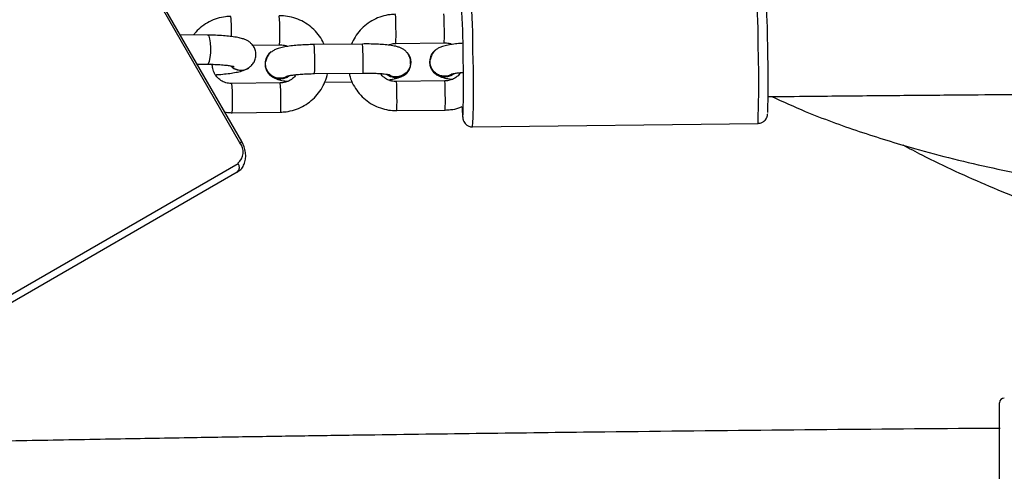
# Model space of a CAD drawing. Units: millimetres. Extents: x -154 to 619, y 45 to 626.
# Drawn here: x 269 to 289, y 280 to 289 of the extents above; entities that cross this region are included whole.
import ezdxf

# ---------------------------------------------------------------- set-up
doc = ezdxf.new("R2010")
doc.units = ezdxf.units.MM
doc.header["$LTSCALE"] = 40
doc.header["$PDSIZE"] = -1
doc.dimstyles.new('ISO-25', dxfattribs={"dimtxt": 2.5, "dimasz": 2.5, "dimexe": 1.25, "dimexo": 0.625, "dimtad": 1, "dimtxsty": 'Standard', "dimcen": 2.5, "dimadec": 0, "dimazin": 0, "dimtfac": 1, "dimtmove": 0, "dimatfit": 3, "dimfxl": 1, "dimarcsym": 0})

# ---------------------------------------------------------------- blocks, each defined once
blk = doc.blocks.new('*D74')
at = {"color": 0, "lineweight": -2}
for p, q in [((334.333, 475.998), (183.102, 475.998)), ((187.102, 462.79), (187.102, 377.34)), ((187.102, 265.698), (187.102, 351.148)), ((210.515, 252.49), (183.102, 252.49))]:
    blk.add_line(p, q, dxfattribs=at)
at = {"color": 0}
for points in [[(189.303, 462.79), (184.9, 462.79), (187.102, 475.998)], [(184.9, 265.698), (189.303, 265.698), (187.102, 252.49)]]:
    blk.add_solid(points, dxfattribs=at)
at = {"layer": 'Defpoints', "color": 0}
for p in [(187.102, 475.998), (338.333, 475.998), (214.515, 252.49)]:
    blk.add_point(p, dxfattribs=at)
at = {"color": 0, "insert": (187.102, 364.244), "char_height": 14, "attachment_point": 5}
blk.add_mtext('224', dxfattribs=at)
blk = doc.blocks.new('*D75')
at = {"color": 0, "lineweight": -2}
for p, q in [((343.606, 625.998), (-26.828, 625.998)), ((-22.828, 612.79), (-22.828, 375.803)), ((-22.828, 112.624), (-22.828, 349.611)), ((334.294, 99.416), (-26.828, 99.416))]:
    blk.add_line(p, q, dxfattribs=at)
at = {"color": 0}
for points in [[(-20.627, 612.79), (-25.03, 612.79), (-22.828, 625.998)], [(-25.03, 112.624), (-20.627, 112.624), (-22.828, 99.416)]]:
    blk.add_solid(points, dxfattribs=at)
at = {"layer": 'Defpoints', "color": 0}
for p in [(-22.828, 625.998), (347.606, 625.998), (338.294, 99.416)]:
    blk.add_point(p, dxfattribs=at)
at = {"color": 0, "insert": (-22.828, 362.707), "char_height": 14, "attachment_point": 5}
blk.add_mtext('527', dxfattribs=at)

msp = doc.modelspace()

# ---------------------------------------------------------------- linework, layer by layer
at = {"color": 7, "linetype": 'Continuous', "lineweight": 25}
for p, q in [((273.317, 286.555), (268.417, 295.042)), ((273.356, 286.577), (268.456, 295.064)), ((272.654, 288.776), (272.081, 288.785)), ((273.578, 288.569), (274.139, 288.576)), ((275.854, 288.593), (274.855, 288.581)), ((276.54, 288.606), (277.54, 288.618)), ((277.24, 288.266), (277.24, 288.263)), ((272.43, 288.18), (272.645, 288.176)), ((272.756, 288.156), (272.756, 288.175)), ((273.473, 288.081), (273.485, 288.087)), ((273.839, 288.224), (273.839, 288.221)), ((276.854, 288.17), (276.854, 288.172)), ((274.862, 287.981), (275.862, 287.993)), ((274.863, 287.984), (274.862, 287.981)), ((275.863, 287.996), (275.862, 287.993)), ((277.553, 287.83), (276.554, 287.817)), ((274.152, 287.788), (273.152, 287.775)), ((275.069, 287.803), (275.637, 287.81)), ((276.561, 287.217), (277.561, 287.23)), ((273.16, 287.175), (274.16, 287.188)), ((278.129, 286.881), (284.028, 286.954)), ((266.326, 282.114), (273.278, 286.128)), ((273.261, 285.945), (266.309, 281.932))]:
    msp.add_line(p, q, dxfattribs=at)
at = {"color": 7, "linetype": 'Continuous', "lineweight": 25, "flags": 128}
for points in [[(272.645, 288.176), (272.666, 288.19), (272.687, 288.238), (272.704, 288.315), (272.714, 288.411), (272.717, 288.515), (272.711, 288.614), (272.698, 288.697), (272.68, 288.753), (272.657, 288.776), (272.654, 288.776)], [(277.922, 287.104), (277.925, 287.084), (277.928, 287.082)], [(273.317, 286.555), (273.334, 286.564), (273.346, 286.571), (273.353, 286.576), (273.356, 286.577), (273.356, 286.577)], [(289.021, 278.682), (289.021, 278.693), (289.021, 278.737), (289.021, 278.816), (289.021, 278.927), (289.021, 279.068), (289.02, 279.233), (289.02, 279.418), (289.02, 279.618), (289.02, 279.826), (289.02, 280.038), (289.02, 280.247), (289.02, 280.447), (289.02, 280.632), (289.02, 280.797), (289.02, 280.937), (289.02, 281.049), (289.02, 281.128), (289.02, 281.172), (289.02, 281.182)]]:
    msp.add_lwpolyline(points, dxfattribs=at)
at = {"color": 7, "linetype": 'Continuous', "lineweight": 25}
for centre, radius, start, end in [((263.09, 288.485), 15.046, 359.6963, 4.1758), ((270.285, 288.602), 13.749, 359.4854, 4.3875), ((263.035, 288.4), 14.897, 359.9112, 3.7462), ((262.731, 288.302), 21.5, 0.4071, 3.014), ((268.579, 288.841), 4.565, 358.7825, 4.049), ((268.874, 288.811), 5.27, 357.4442, 3.9709), ((273.62, 288.976), 2.922, 359.3738, 4.499), ((274.622, 288.989), 2.92, 359.3724, 4.5017), ((272.351, 288.792), 4.194, 357.4465, 2.0757), ((273.354, 288.805), 4.191, 357.443, 2.0761), ((268.363, 288.194), 6.503, 358.1447, 3.4106), ((269.36, 288.206), 6.506, 358.1454, 3.4093), ((277.547, 288.225), 0.309, 126.6329, 306.0461), ((262.492, 287.806), 21.553, 357.7326, 1.7862), ((260.767, 287.845), 23.472, 358.3705, 1.4888), ((274.146, 288.183), 0.309, 126.6335, 306.0459), ((276.548, 288.212), 0.308, 233.9755, 42.7346), ((277.548, 288.225), 0.31, 172.9605, 306.6185), ((259.044, 287.785), 18.897, 357.8665, 1.7944), ((260.67, 287.717), 17.479, 357.26, 2.2588), ((272.709, 288.109), 0.0666, 44.7256, 86.0419), ((273.34, 288.345), 0.295, 224.307, 302.762), ((274.147, 288.183), 0.31, 172.9622, 306.6168), ((276.547, 288.212), 0.31, 232.7883, 352.1845), ((275.225, 287.62), 2.337, 358.7325, 5.1416), ((267.896, 287.41), 5.269, 357.4439, 3.9717), ((268.895, 287.423), 5.27, 357.4442, 3.9709), ((274.224, 287.608), 2.339, 358.7335, 5.1393), ((271.694, 287.407), 4.871, 357.7666, 1.7525), ((272.69, 287.42), 4.875, 357.7678, 1.7504), ((281.226, 287.379), 3.316, 181.5752, 184.7607), ((273.071, 286.363), 0.312, 311.4038, 38.0412), ((273.173, 286.046), 0.134, 311.4395, 38.058), ((289.12, 281.183), 0.1, 90.0121, 180.0121)]:
    msp.add_arc(centre, radius, start, end, dxfattribs=at)
for points, knots in [([(273.132, 289.164), (273.095, 289.162), (272.999, 289.158), (272.846, 289.124), (272.68, 289.056), (272.531, 288.96), (272.423, 288.866), (272.375, 288.799), (272.361, 288.781)], [0, 0, 0, 0, 0.124223, 0.323565, 0.523063, 0.722505, 0.921864, 1, 1, 1, 1]), ([(275.056, 288.583), (275.048, 288.603), (275.019, 288.678), (274.938, 288.793), (274.818, 288.924), (274.675, 289.03), (274.516, 289.111), (274.347, 289.16), (274.217, 289.176), (274.146, 289.176), (274.132, 289.176)], [0, 0, 0, 0, 0.054254, 0.206701, 0.359215, 0.511802, 0.664481, 0.817235, 0.962135, 1, 1, 1, 1]), ([(276.533, 289.206), (276.496, 289.204), (276.4, 289.2), (276.247, 289.166), (276.082, 289.098), (275.931, 289.002), (275.801, 288.881), (275.694, 288.744), (275.646, 288.64), (275.623, 288.59)], [0, 0, 0, 0, 0.095138, 0.247813, 0.400602, 0.553354, 0.70604, 0.858648, 1, 1, 1, 1]), ([(273.484, 288.092), (273.504, 288.106), (273.544, 288.133), (273.601, 288.199), (273.64, 288.281), (273.654, 288.377), (273.637, 288.472), (273.598, 288.551), (273.547, 288.609), (273.491, 288.652), (273.432, 288.682), (273.362, 288.707), (273.272, 288.728), (273.154, 288.746), (273.014, 288.761), (272.86, 288.771), (272.736, 288.775), (272.668, 288.776), (272.654, 288.776)], [0, 0, 0, 0, 0.0532765, 0.1035659, 0.1552928, 0.2082527, 0.2643063, 0.3131572, 0.3585937, 0.4038569, 0.45287, 0.5131641, 0.6025834, 0.7004773, 0.7926312, 0.8893306, 0.9776773, 1, 1, 1, 1]), ([(274.855, 288.581), (274.827, 288.581), (274.748, 288.579), (274.617, 288.574), (274.469, 288.563), (274.334, 288.549), (274.212, 288.529), (274.117, 288.506), (274.039, 288.476), (273.973, 288.437), (273.916, 288.383), (273.869, 288.31), (273.856, 288.252), (273.849, 288.223)], [0, 0, 0, 0, 0.059203, 0.172389, 0.286292, 0.401883, 0.521502, 0.652644, 0.740025, 0.802675, 0.867125, 0.932031, 1, 1, 1, 1]), ([(274.139, 288.576), (274.154, 288.576), (274.206, 288.574), (274.263, 288.565), (274.299, 288.544), (274.302, 288.542)], [0, 0, 0, 0, 0.266466, 0.931202, 1, 1, 1, 1]), ([(276.844, 288.174), (276.845, 288.205), (276.847, 288.268), (276.817, 288.353), (276.772, 288.42), (276.718, 288.469), (276.662, 288.504), (276.602, 288.528), (276.524, 288.55), (276.423, 288.567), (276.289, 288.581), (276.146, 288.59), (275.998, 288.594), (275.9, 288.594), (275.854, 288.593)], [0, 0, 0, 0, 0.0676455, 0.1332016, 0.191283, 0.2460985, 0.3013276, 0.3625848, 0.4421873, 0.5733058, 0.6823155, 0.7965554, 0.9065484, 1, 1, 1, 1]), ([(276.387, 288.57), (276.395, 288.575), (276.434, 288.596), (276.488, 288.604), (276.532, 288.605), (276.54, 288.606)], [0, 0, 0, 0, 0.173436, 0.839428, 1, 1, 1, 1]), ([(277.921, 288.608), (277.905, 288.607), (277.839, 288.603), (277.736, 288.591), (277.613, 288.571), (277.518, 288.548), (277.44, 288.518), (277.375, 288.479), (277.317, 288.425), (277.27, 288.352), (277.257, 288.294), (277.251, 288.265)], [0, 0, 0, 0, 0.048731, 0.202794, 0.362228, 0.537021, 0.653498, 0.736995, 0.822897, 0.909407, 1, 1, 1, 1]), ([(277.54, 288.618), (277.555, 288.617), (277.607, 288.616), (277.665, 288.607), (277.7, 288.586), (277.703, 288.584)], [0, 0, 0, 0, 0.2664796, 0.9312032, 1, 1, 1, 1]), ([(277.696, 287.971), (277.679, 287.961), (277.634, 287.933), (277.545, 287.923), (277.444, 287.94), (277.355, 287.991), (277.288, 288.067), (277.248, 288.162), (277.249, 288.229), (277.25, 288.263)], [0, 0, 0, 0, 0.087982, 0.2400088, 0.3920312, 0.5440399, 0.696032, 0.8480221, 1, 1, 1, 1]), ([(272.645, 288.176), (272.672, 288.176), (272.751, 288.174), (272.873, 288.169), (273, 288.16), (273.099, 288.148), (273.162, 288.138), (273.195, 288.129), (273.195, 288.129), (273.195, 288.129)], [0, 0, 0, 0, 0.098809, 0.286152, 0.471411, 0.652071, 0.801749, 0.929001, 1, 1, 1, 1]), ([(273.152, 287.775), (273.137, 287.776), (273.085, 287.777), (272.997, 287.799), (272.899, 287.854), (272.82, 287.934), (272.767, 288.03), (272.748, 288.111), (272.746, 288.155), (272.746, 288.165)], [0, 0, 0, 0, 0.0709715, 0.2480073, 0.4255119, 0.6032817, 0.7816541, 0.9525478, 1, 1, 1, 1]), ([(272.812, 287.959), (272.822, 287.959), (272.889, 287.963), (273.002, 287.974), (273.145, 287.991), (273.274, 288.016), (273.355, 288.033), (273.4, 288.053), (273.408, 288.056)], [0, 0, 0, 0, 0.038685, 0.256083, 0.476901, 0.705152, 0.953373, 1, 1, 1, 1]), ([(273.133, 288.142), (273.14, 288.134), (273.168, 288.1), (273.239, 288.066), (273.337, 288.047), (273.427, 288.059), (273.473, 288.089), (273.492, 288.101)], [0, 0, 0, 0, 0.074529, 0.325345, 0.576293, 0.827231, 1, 1, 1, 1]), ([(274.295, 287.929), (274.278, 287.919), (274.233, 287.891), (274.144, 287.881), (274.043, 287.898), (273.954, 287.949), (273.887, 288.025), (273.846, 288.12), (273.848, 288.187), (273.849, 288.221)], [0, 0, 0, 0, 0.087984, 0.240011, 0.392034, 0.544044, 0.69604, 0.848019, 1, 1, 1, 1]), ([(276.841, 288.197), (276.841, 288.181), (276.842, 288.132), (276.806, 288.055), (276.74, 287.978), (276.65, 287.927), (276.55, 287.911), (276.462, 287.921), (276.417, 287.948), (276.402, 287.957)], [0, 0, 0, 0, 0.077604, 0.243839, 0.410088, 0.576342, 0.742599, 0.908876, 1, 1, 1, 1]), ([(273.962, 287.939), (273.966, 287.934), (273.987, 287.914), (274.031, 287.891), (274.09, 287.865), (274.17, 287.844), (274.239, 287.83), (274.297, 287.824), (274.306, 287.823)], [0, 0, 0, 0, 0.037982, 0.190229, 0.35911, 0.578532, 0.94, 1, 1, 1, 1]), ([(274.473, 287.96), (274.47, 287.953), (274.448, 287.913), (274.383, 287.859), (274.286, 287.807), (274.205, 287.789), (274.161, 287.788), (274.152, 287.788)], [0, 0, 0, 0, 0.063493, 0.3599922, 0.6552124, 0.9330202, 1, 1, 1, 1]), ([(274.16, 287.188), (274.196, 287.189), (274.293, 287.194), (274.445, 287.228), (274.611, 287.295), (274.761, 287.391), (274.892, 287.512), (275, 287.654), (275.078, 287.813), (275.119, 287.925), (275.126, 287.984), (275.126, 287.984)], [0, 0, 0, 0, 0.0817323, 0.2128941, 0.344154, 0.4753819, 0.6065529, 0.7376576, 0.8686919, 0.999658, 1, 1, 1, 1]), ([(274.294, 287.931), (274.294, 287.931), (274.292, 287.93), (274.312, 287.936), (274.356, 287.945), (274.43, 287.956), (274.53, 287.966), (274.652, 287.975), (274.766, 287.979), (274.837, 287.981), (274.862, 287.981)], [0, 0, 0, 0, 0.03296, 0.134042, 0.257019, 0.401925, 0.562442, 0.732097, 0.906421, 1, 1, 1, 1]), ([(275.577, 287.99), (275.582, 287.965), (275.598, 287.882), (275.658, 287.75), (275.753, 287.6), (275.875, 287.47), (276.017, 287.363), (276.177, 287.283), (276.345, 287.233), (276.475, 287.218), (276.546, 287.217), (276.561, 287.217)], [0, 0, 0, 0, 0.056813, 0.187713, 0.318651, 0.449641, 0.580699, 0.711827, 0.843027, 0.967481, 1, 1, 1, 1]), ([(275.862, 287.993), (275.886, 287.994), (275.957, 287.994), (276.072, 287.992), (276.196, 287.986), (276.296, 287.978), (276.364, 287.969), (276.402, 287.961), (276.405, 287.96), (276.406, 287.96)], [0, 0, 0, 0, 0.095556, 0.277777, 0.458672, 0.635805, 0.78528, 0.913268, 1, 1, 1, 1]), ([(276.554, 287.817), (276.539, 287.818), (276.487, 287.819), (276.398, 287.84), (276.302, 287.897), (276.242, 287.948), (276.224, 287.982), (276.223, 287.983)], [0, 0, 0, 0, 0.1159765, 0.4052958, 0.6953804, 0.9858995, 1, 1, 1, 1]), ([(276.39, 287.851), (276.419, 287.855), (276.493, 287.866), (276.575, 287.889), (276.64, 287.91), (276.672, 287.93), (276.678, 287.934)], [0, 0, 0, 0, 0.26017, 0.670988, 0.944724, 1, 1, 1, 1]), ([(277.363, 287.981), (277.367, 287.976), (277.389, 287.956), (277.432, 287.933), (277.492, 287.907), (277.571, 287.886), (277.641, 287.872), (277.699, 287.866), (277.707, 287.865)], [0, 0, 0, 0, 0.037979, 0.190227, 0.359109, 0.578533, 0.940004, 1, 1, 1, 1]), ([(277.875, 288.002), (277.871, 287.995), (277.849, 287.955), (277.784, 287.901), (277.687, 287.849), (277.606, 287.831), (277.562, 287.83), (277.553, 287.83)], [0, 0, 0, 0, 0.0634956, 0.3599885, 0.6552074, 0.9330217, 1, 1, 1, 1]), ([(277.695, 287.973), (277.695, 287.973), (277.693, 287.972), (277.713, 287.978), (277.757, 287.987), (277.829, 287.998), (277.894, 288.004), (277.927, 288.007)], [0, 0, 0, 0, 0.059386, 0.24162, 0.463297, 0.724502, 1, 1, 1, 1]), ([(284.236, 287.506), (284.525, 287.509), (285.295, 287.517), (286.505, 287.529), (287.805, 287.54), (288.966, 287.549), (289.993, 287.556), (290.915, 287.562), (291.761, 287.566), (293.112, 287.573), (295.026, 287.579), (297.476, 287.583), (299.116, 287.58), (299.919, 287.578)], [0, 0, 0, 0, 0.05531, 0.147286, 0.23154, 0.30391, 0.369416, 0.42806, 0.480237, 0.53128, 0.686413, 0.846362, 1, 1, 1, 1]), ([(284.317, 287.507), (284.546, 287.403), (285.135, 287.135), (286.121, 286.78), (287.411, 286.379), (288.886, 286.017), (290.541, 285.705), (292.222, 285.467), (293.918, 285.292), (295.79, 285.155), (297.819, 285.062), (299.6, 285.012), (300.642, 284.991), (300.962, 284.985)], [0, 0, 0, 0, 0.044453, 0.114498, 0.18521, 0.283618, 0.383053, 0.483281, 0.584037, 0.68475, 0.815487, 0.943434, 1, 1, 1, 1]), ([(277.561, 287.23), (277.598, 287.232), (277.694, 287.236), (277.813, 287.259), (277.89, 287.292), (277.912, 287.302)], [0, 0, 0, 0, 0.307178, 0.800108, 1, 1, 1, 1]), ([(273.002, 287.189), (273.04, 287.183), (273.092, 287.175), (273.145, 287.175), (273.16, 287.175)], [0, 0, 0, 0, 0.72166, 1, 1, 1, 1]), ([(277.923, 287.087), (277.923, 287.081), (277.925, 287.068), (277.927, 287.051), (277.934, 287.024), (277.947, 286.989), (277.974, 286.947), (278.021, 286.908), (278.076, 286.882), (278.114, 286.884), (278.129, 286.884)], [0, 0, 0, 0, 0.136769, 0.312825, 0.411322, 0.49589, 0.612424, 0.748971, 0.903749, 1, 1, 1, 1]), ([(284.027, 286.957), (284.037, 286.956), (284.07, 286.954), (284.119, 286.974), (284.165, 287.008), (284.195, 287.044), (284.211, 287.078), (284.22, 287.103), (284.224, 287.122), (284.227, 287.14), (284.228, 287.151), (284.228, 287.158)], [0, 0, 0, 0, 0.06848, 0.228181, 0.357174, 0.467169, 0.560212, 0.635994, 0.711618, 0.825847, 1, 1, 1, 1]), ([(273.261, 285.945), (273.281, 285.959), (273.329, 285.99), (273.386, 286.063), (273.426, 286.159), (273.442, 286.267), (273.432, 286.384), (273.401, 286.49), (273.369, 286.552), (273.356, 286.577)], [0, 0, 0, 0, 0.10722, 0.256861, 0.406794, 0.561615, 0.722541, 0.887669, 1, 1, 1, 1]), ([(287.022, 286.51), (287.153, 286.44), (287.735, 286.128), (288.801, 285.653), (290.206, 285.083), (291.322, 284.694), (292.117, 284.442), (292.558, 284.308), (292.925, 284.202), (293.199, 284.125), (293.438, 284.059), (293.703, 283.989), (294.055, 283.898), (294.504, 283.787), (295.051, 283.659), (295.687, 283.521), (296.388, 283.381), (297.138, 283.245), (297.927, 283.116), (298.755, 282.997), (299.622, 282.888), (300.391, 282.808), (300.995, 282.754), (301.298, 282.731), (301.422, 282.721)], [0, 0, 0, 0, 0.029881, 0.13238, 0.233854, 0.334067, 0.369017, 0.401007, 0.426491, 0.445442, 0.458085, 0.476055, 0.50032, 0.530884, 0.568564, 0.612744, 0.66092, 0.711659, 0.764926, 0.820677, 0.878858, 0.939403, 0.975041, 1, 1, 1, 1]), ([(289.034, 280.656), (288.746, 280.654), (287.25, 280.644), (284.526, 280.619), (281.698, 280.59), (279.684, 280.566), (278.499, 280.551), (277.306, 280.536), (276.103, 280.519), (274.876, 280.501), (273.595, 280.482), (272.179, 280.459), (270.608, 280.432), (268.874, 280.4), (267.022, 280.364), (265.051, 280.323), (263.698, 280.292), (263.002, 280.276)], [0, 0, 0, 0, 0.03312, 0.1724, 0.313858, 0.359025, 0.40453, 0.450375, 0.496559, 0.543084, 0.591777, 0.644232, 0.706278, 0.772877, 0.84403, 0.919737, 1, 1, 1, 1])]:
    msp.add_open_spline(points, degree=3, knots=knots, dxfattribs=at)

# ---------------------------------------------------------------- dimensions: what is measured, and where the dimension line sits
for base, p1, p2, picture, middle in [((-22.828, 625.998), (338.294, 99.416), (347.606, 625.998), '*D75', (-22.828, 362.707)), ((187.102, 475.998), (214.515, 252.49), (338.333, 475.998), '*D74', (187.102, 364.244))]:
    dim = msp.add_linear_dim(base=base, p1=p1, p2=p2, angle=270, dimstyle='ISO-25', override={"dimtxt": 14, "dimasz": 13.208, "dimexe": 4, "dimexo": 4, "dimgap": 6.096, "dimtih": 1, "dimtoh": 1, "dimdec": 0, "dimlfac": 1, "dimzin": 1, "dimadec": 2, "dimtdec": 0, "dimtzin": 1})
    dim.commit()
    dim.dimension.update_dxf_attribs({"geometry": picture, "text_midpoint": middle})

doc.saveas('drawing.dxf')
